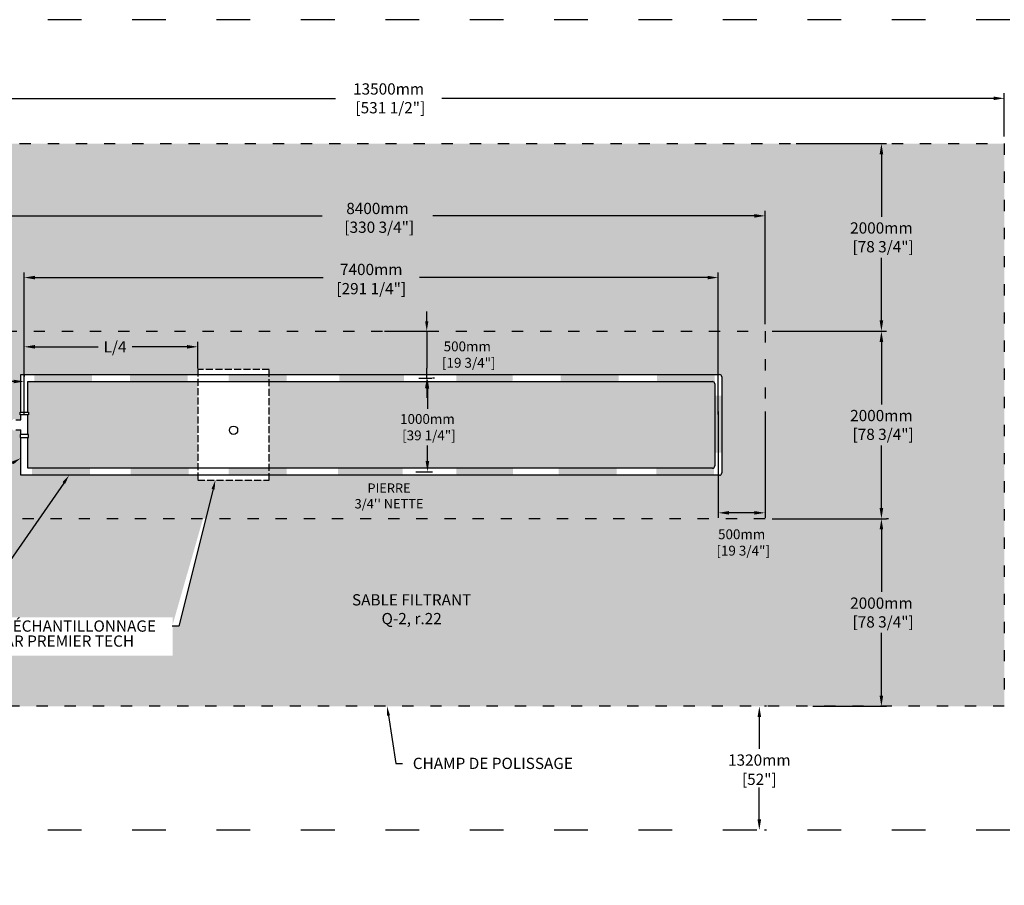
# Model space of a CAD drawing. Units: millimetres. Extents: x 41689 to 72976, y -16103 to 377.
# Drawn here: x 52122 to 62622, y -8851 to 377 of the extents above; entities that cross this region are included whole.
import ezdxf
from ezdxf import colors
from ezdxf.entities.mleader import LeaderData, LeaderLine
from ezdxf.math import Vec2, Vec3

# ---------------------------------------------------------------- set-up
doc = ezdxf.new("R2010")
doc.units = ezdxf.units.MM
doc.linetypes.add('ACAD_ISO03W100', pattern=[30, 12, -18])
doc.linetypes.add('P-COU', pattern=[4, 3, -1])
for name, color, linetype in [('Bac de collecte', 252, 'Continuous'), ('CHAMP', 92, 'Continuous'), ('COTE', 255, 'Continuous'), ('cote mm p', 255, 'Continuous'), ('HACHURES', 2, 'Continuous'), ('TERRAIN FINI', 172, 'Continuous')]:
    doc.layers.add(name, color=color, linetype=linetype)
doc.styles.add('SEACAD_seans_ttf', font='txt')
doc.styles.get("Standard").update_dxf_attribs({"font": 'times.ttf'})
doc.styles.add('texte daij 2020-01-14', font='txt')
doc.dimstyles.new('standard daij 2020-01-14', dxfattribs={"dimscale": 300, "dimtxt": 0.18, "dimasz": 0.18, "dimexe": 0.18, "dimexo": 0.0625, "dimgap": 0.09, "dimtad": 0, "dimtih": 1, "dimtoh": 1, "dimdec": 0, "dimzin": 0, "dimdsep": 46, "dimtxsty": 'texte daij 2020-01-14', "dimcen": 0.09, "dimadec": 0, "dimazin": 0, "dimtfac": 1, "dimtdec": 0, "dimtofl": 0, "dimtmove": 2, "dimatfit": 3, "dimfxl": 1, "dimtolj": 1, "dimtzin": 0, "dimarcsym": 0})

# ---------------------------------------------------------------- blocks, each defined once
blk = doc.blocks.new('*D46')
at = {"color": 0, "linetype": 'Continuous', "lineweight": -2, "transparency": 16777216}
for p, q in [((51671, -2868), (51671, -1660)), ((60071, -2868), (60071, -1660)), ((51785, -1714), (55348, -1714)), ((59957, -1714), (56528, -1714))]:
    blk.add_line(p, q, dxfattribs=at)
at = {"color": 0, "linetype": 'Continuous', "lineweight": 25, "transparency": 16777216}
for points in [[(51785, -1695), (51785, -1733), (51671, -1714)], [(59957, -1695), (59957, -1733), (60071, -1714)]]:
    blk.add_solid(points, dxfattribs=at)
at = {"layer": 'Defpoints', "color": 0, "linetype": 'Continuous', "lineweight": 25, "transparency": 16777216}
for p in [(60071, -1714), (51671, -2943), (60071, -2943)]:
    blk.add_point(p, dxfattribs=at)
at = {"color": 0, "linetype": 'Continuous', "lineweight": 25, "transparency": 16777216, "insert": (55938, -1735), "char_height": 120, "attachment_point": 5, "style": 'texte daij 2020-01-14'}
blk.add_mtext('\\A1;8400mm\\P [330 3/4"]', dxfattribs=at)
blk = doc.blocks.new('*D48')
at = {"color": 0, "linetype": 'Continuous', "lineweight": -2, "transparency": 16777216}
for p, q in [((49121, -868), (49121, -407)), ((62621, -868), (62621, -407)), ((49235, -461), (55489, -461)), ((62507, -461), (56623, -461))]:
    blk.add_line(p, q, dxfattribs=at)
at = {"color": 0, "linetype": 'Continuous', "lineweight": 25, "transparency": 16777216}
for points in [[(49235, -442), (49235, -480), (49121, -461)], [(62507, -442), (62507, -480), (62621, -461)]]:
    blk.add_solid(points, dxfattribs=at)
at = {"layer": 'Defpoints', "color": 0, "linetype": 'Continuous', "lineweight": 25, "transparency": 16777216}
for p in [(49121, -461), (49121, -943), (62621, -943)]:
    blk.add_point(p, dxfattribs=at)
at = {"color": 0, "linetype": 'Continuous', "lineweight": 25, "transparency": 16777216, "insert": (56056, -461), "char_height": 120, "attachment_point": 5, "style": 'texte daij 2020-01-14'}
blk.add_mtext('\\A1;13500mm\\P [531 1/2"]', dxfattribs=at)
blk = doc.blocks.new('*D49')
at = {"color": 0, "linetype": 'Continuous', "lineweight": -2, "transparency": 16777216}
for p, q in [((60696, -2943), (61365, -2943)), ((61311, -3057), (61311, -3724)), ((61311, -4829), (61311, -4161)), ((60146, -4943), (61365, -4943))]:
    blk.add_line(p, q, dxfattribs=at)
at = {"color": 0, "linetype": 'Continuous', "lineweight": 25, "transparency": 16777216}
for points in [[(61292, -3057), (61330, -3057), (61311, -2943)], [(61292, -4829), (61330, -4829), (61311, -4943)]]:
    blk.add_solid(points, dxfattribs=at)
at = {"layer": 'Defpoints', "color": 0, "linetype": 'Continuous', "lineweight": 25, "transparency": 16777216}
for p in [(60621, -2943), (60071, -4943), (61311, -4943)]:
    blk.add_point(p, dxfattribs=at)
at = {"color": 0, "linetype": 'Continuous', "lineweight": 25, "transparency": 16777216, "insert": (61311, -3943), "char_height": 120, "attachment_point": 5, "style": 'texte daij 2020-01-14'}
blk.add_mtext('\\A1;2000mm\\P [78 3/4"]', dxfattribs=at)
blk = doc.blocks.new('*D45')
at = {"color": 0, "linetype": 'Continuous', "lineweight": -2, "transparency": 16777216}
for p, q in [((60402, -943), (61365, -943)), ((61311, -1057), (61311, -1724)), ((61311, -2829), (61311, -2161)), ((60146, -2943), (61365, -2943))]:
    blk.add_line(p, q, dxfattribs=at)
at = {"color": 0, "linetype": 'Continuous', "lineweight": 25, "transparency": 16777216}
for points in [[(61292, -1057), (61330, -1057), (61311, -943)], [(61292, -2829), (61330, -2829), (61311, -2943)]]:
    blk.add_solid(points, dxfattribs=at)
at = {"layer": 'Defpoints', "color": 0, "linetype": 'Continuous', "lineweight": 25, "transparency": 16777216}
for p in [(60327, -943), (61311, -943), (60071, -2943)]:
    blk.add_point(p, dxfattribs=at)
at = {"color": 0, "linetype": 'Continuous', "lineweight": 25, "transparency": 16777216, "insert": (61311, -1943), "char_height": 120, "attachment_point": 5, "style": 'texte daij 2020-01-14'}
blk.add_mtext('\\A1;2000mm\\P [78 3/4"]', dxfattribs=at)
blk = doc.blocks.new('*D57')
at = {"color": 0, "linetype": 'Continuous', "lineweight": -2, "transparency": 16777216}
for p, q in [((52171, -3348), (52171, -3056)), ((52285, -3110), (52958, -3110)), ((53907, -3110), (53320, -3110)), ((54021, -3343), (54021, -3056))]:
    blk.add_line(p, q, dxfattribs=at)
at = {"color": 0, "linetype": 'Continuous', "lineweight": 25, "transparency": 16777216}
for points in [[(52285, -3091), (52285, -3129), (52171, -3110)], [(53907, -3091), (53907, -3129), (54021, -3110)]]:
    blk.add_solid(points, dxfattribs=at)
at = {"layer": 'Defpoints', "color": 0, "linetype": 'Continuous', "lineweight": 25, "transparency": 16777216}
for p in [(52171, -3110), (52171, -3423), (54021, -3418)]:
    blk.add_point(p, dxfattribs=at)
at = {"color": 0, "linetype": 'Continuous', "lineweight": 25, "transparency": 16777216, "insert": (53139, -3110), "char_height": 120, "attachment_point": 5, "style": 'texte daij 2020-01-14'}
blk.add_mtext('\\A1;L/4', dxfattribs=at)
blk = doc.blocks.new('*D59')
at = {"color": 0, "linetype": 'Continuous', "lineweight": -2, "transparency": 16777216}
for p, q in [((52171, -3832), (52171, -2318)), ((52285, -2372), (55359, -2372)), ((59457, -2372), (56384, -2372)), ((59571, -3832), (59571, -2318))]:
    blk.add_line(p, q, dxfattribs=at)
at = {"color": 0, "linetype": 'Continuous', "lineweight": 25, "transparency": 16777216}
for points in [[(52285, -2353), (52285, -2391), (52171, -2372)], [(59457, -2353), (59457, -2391), (59571, -2372)]]:
    blk.add_solid(points, dxfattribs=at)
at = {"layer": 'Defpoints', "color": 0, "linetype": 'Continuous', "lineweight": 25, "transparency": 16777216}
for p in [(59571, -2372), (52171, -3907), (59571, -3907)]:
    blk.add_point(p, dxfattribs=at)
at = {"color": 0, "linetype": 'Continuous', "lineweight": 25, "transparency": 16777216, "char_height": 120, "attachment_point": 5, "style": 'texte daij 2020-01-14'}
for s, insert in [('\\A1;7400mm', (55871, -2285)), ('\\A1;[291 1/4"]', (55871, -2490))]:
    blk.add_mtext(s, dxfattribs=dict(at, insert=insert))
blk = doc.blocks.new('*D60')
at = {"color": 0, "linetype": 'Continuous', "lineweight": -2, "transparency": 16777216}
for p, q in [((61386, -4943), (61365, -4943)), ((61311, -5057), (61311, -5724)), ((61311, -6829), (61311, -6161)), ((60580, -6943), (61365, -6943))]:
    blk.add_line(p, q, dxfattribs=at)
at = {"color": 0, "linetype": 'Continuous', "lineweight": 25, "transparency": 16777216}
for points in [[(61292, -5057), (61330, -5057), (61311, -4943)], [(61292, -6829), (61330, -6829), (61311, -6943)]]:
    blk.add_solid(points, dxfattribs=at)
at = {"layer": 'Defpoints', "color": 0, "linetype": 'Continuous', "lineweight": 25, "transparency": 16777216}
for p in [(61311, -4943), (61311, -4943), (60505, -6943)]:
    blk.add_point(p, dxfattribs=at)
at = {"color": 0, "linetype": 'Continuous', "lineweight": 25, "transparency": 16777216, "insert": (61311, -5943), "char_height": 120, "attachment_point": 5, "style": 'texte daij 2020-01-14'}
blk.add_mtext('\\A1;2000mm\\P [78 3/4"]', dxfattribs=at)
blk = doc.blocks.new('*D61')
at = {"color": 0, "linetype": 'Continuous', "lineweight": -2, "transparency": 16777216}
for p, q in [((60084, -6943), (60063, -6943)), ((60009, -7057), (60009, -7397)), ((60009, -8149), (60009, -7808)), ((60084, -8263), (60063, -8263))]:
    blk.add_line(p, q, dxfattribs=at)
at = {"color": 0, "linetype": 'Continuous', "lineweight": 25, "transparency": 16777216}
for points in [[(59990, -7057), (60028, -7057), (60009, -6943)], [(59990, -8149), (60028, -8149), (60009, -8263)]]:
    blk.add_solid(points, dxfattribs=at)
at = {"layer": 'Defpoints', "color": 0, "linetype": 'Continuous', "lineweight": 25, "transparency": 16777216}
for p in [(60009, -6943), (60009, -8263), (60009, -8263)]:
    blk.add_point(p, dxfattribs=at)
at = {"color": 0, "linetype": 'Continuous', "lineweight": 25, "transparency": 16777216, "char_height": 120, "attachment_point": 5, "style": 'texte daij 2020-01-14'}
for s, insert in [('\\A1;1320mm', (60009, -7516)), ('\\A1;[52"]', (60009, -7721))]:
    blk.add_mtext(s, dxfattribs=dict(at, insert=insert))
blk = doc.blocks.new('GSGJ')
at = {"layer": 'Bac de collecte', "linetype": 'P-COU', "ltscale": 25}
blk.add_lwpolyline([(63358, -11992), (64120, -11992), (64120, -10812), (63358, -10812)], close=True, dxfattribs=at)
at = {"layer": 'Bac de collecte', "ltscale": 100}
blk.add_circle((63739, -11460), 44, dxfattribs=at)
blk = doc.blocks.new('*D76')
at = {"color": 0, "linetype": 'Continuous', "lineweight": -2, "transparency": 16777216}
for p, q in [((59571, -3800), (59571, -4934)), ((60071, -3800), (60071, -4934)), ((59957, -4880), (59685, -4880))]:
    blk.add_line(p, q, dxfattribs=at)
at = {"color": 0, "linetype": 'Continuous', "lineweight": 25, "transparency": 16777216}
for points in [[(59685, -4861), (59685, -4899), (59571, -4880)], [(59957, -4861), (59957, -4899), (60071, -4880)]]:
    blk.add_solid(points, dxfattribs=at)
at = {"layer": 'Defpoints', "color": 0, "linetype": 'Continuous', "lineweight": 25, "transparency": 16777216}
for p in [(59571, -3725), (60071, -3725), (59571, -4880)]:
    blk.add_point(p, dxfattribs=at)
at = {"color": 0, "linetype": 'Continuous', "lineweight": 25, "transparency": 16777216, "insert": (59821, -5196), "char_height": 105, "attachment_point": 5, "style": 'texte daij 2020-01-14'}
blk.add_mtext('\\A1;500mm\\P [19 3/4"]', dxfattribs=at)
blk = doc.blocks.new('*D69')
at = {"color": 0, "linetype": 'Continuous', "lineweight": -2, "transparency": 16777216}
for p, q in [((56463, -2838), (56463, -2733)), ((56013, -2943), (56517, -2943)), ((56463, -2943), (56463, -3048)), ((56463, -3048), (56463, -3338)), ((56463, -3443), (56463, -3338)), ((56377, -3443), (56517, -3443)), ((56463, -3548), (56463, -3653))]:
    blk.add_line(p, q, dxfattribs=at)
at = {"color": 0, "linetype": 'Continuous', "lineweight": 25, "transparency": 16777216}
for points in [[(56445, -2838), (56480, -2838), (56463, -2943)], [(56445, -3548), (56480, -3548), (56463, -3443)]]:
    blk.add_solid(points, dxfattribs=at)
at = {"layer": 'Defpoints', "color": 0, "linetype": 'Continuous', "lineweight": 25, "transparency": 16777216}
for p in [(55938, -2943), (56302, -3443), (56463, -3443)]:
    blk.add_point(p, dxfattribs=at)
at = {"color": 0, "linetype": 'Continuous', "lineweight": 25, "transparency": 16777216, "insert": (56895, -3193), "char_height": 105, "attachment_point": 5, "style": 'texte daij 2020-01-14'}
blk.add_mtext('\\A1;500mm\\P [19 3/4"]', dxfattribs=at)
blk = doc.blocks.new('*D70')
at = {"color": 0, "linetype": 'Continuous', "lineweight": -2, "transparency": 16777216}
for p, q in [((56545, -3443), (56524, -3443)), ((56470, -3557), (56470, -3773)), ((56470, -4329), (56470, -4162)), ((56345, -4443), (56524, -4443))]:
    blk.add_line(p, q, dxfattribs=at)
at = {"color": 0, "linetype": 'Continuous', "lineweight": 25, "transparency": 16777216}
for points in [[(56451, -3557), (56489, -3557), (56470, -3443)], [(56451, -4329), (56489, -4329), (56470, -4443)]]:
    blk.add_solid(points, dxfattribs=at)
at = {"layer": 'Defpoints', "color": 0, "linetype": 'Continuous', "lineweight": 25, "transparency": 16777216}
for p in [(56470, -3443), (56270, -4443), (56470, -4443)]:
    blk.add_point(p, dxfattribs=at)
at = {"color": 0, "linetype": 'Continuous', "lineweight": 25, "transparency": 16777216, "insert": (56470, -3967), "char_height": 105, "attachment_point": 5, "style": 'texte daij 2020-01-14'}
blk.add_mtext('\\A1;1000mm\\P [39 1/4"]', dxfattribs=at)
blk = doc.blocks.new('*D77')
at = {"color": 0, "linetype": 'Continuous', "lineweight": -2, "transparency": 16777216}
for p, q in [((51671, -3405), (51671, -3426)), ((52171, -3405), (52171, -3426)), ((52057, -3480), (51785, -3480))]:
    blk.add_line(p, q, dxfattribs=at)
at = {"color": 0, "linetype": 'Continuous', "lineweight": 25, "transparency": 16777216}
for points in [[(51785, -3461), (51785, -3499), (51671, -3480)], [(52057, -3461), (52057, -3499), (52171, -3480)]]:
    blk.add_solid(points, dxfattribs=at)
at = {"layer": 'Defpoints', "color": 0, "linetype": 'Continuous', "lineweight": 25, "transparency": 16777216}
for p in [(51671, -3480), (51671, -3480), (52171, -3480)]:
    blk.add_point(p, dxfattribs=at)
at = {"color": 0, "linetype": 'Continuous', "lineweight": 25, "transparency": 16777216, "char_height": 120, "attachment_point": 5, "style": 'texte daij 2020-01-14'}
for s, insert in [('\\A1;500mm', (51137, -3304)), ('\\A1;[19 3/4"]', (51137, -3510))]:
    blk.add_mtext(s, dxfattribs=dict(at, insert=insert))

msp = doc.modelspace()

# ---------------------------------------------------------------- hatches: boundary and pattern name
at = {"lineweight": 25}
h = msp.add_hatch(dxfattribs=at)
h.set_pattern_fill('AR-SAND', scale=5)
h.paths.add_polyline_path([(62621.4, -942.6), (49121.4, -942.6), (49121.4, -6942.6), (62621.4, -6942.6)])
h.paths.add_polyline_path([(51671.4, -4942.6), (51671.4, -3993.9), (50989.3, -3993.9), (50982.1, -3989.1), (51102.1, -3949.1), (51042.1, -3909.1), (51042.1, -3888.7), (51671.4, -3888.7), (51671.4, -2942.6), (60071.4, -2942.6), (60071.4, -4942.6)], flags=16)
h.paths.add_polyline_path([(53983.9, -4530.9), (53221.9, -4530.9), (53221.9, -4480.1), (52133.9, -4480.1), (52133.9, -4076.3), (52125.9, -4076.3), (52125.9, -4046.3), (52133.9, -4046.3), (52133.9, -3993.9), (52080.4, -3993.9), (52080.4, -4001.9), (52050.4, -4001.9), (52050.4, -3880.7), (52080.4, -3880.7), (52133.9, -3888.7), (52133.9, -3836.4), (52125.9, -3836.4), (52125.9, -3806.4), (52133.9, -3806.4), (52133.9, -3405.1), (53221.9, -3405.1), (53221.9, -3350.9), (53983.9, -3350.9), (53983.9, -3405.1), (59583.9, -3405.1, -0.4142136), (59608.9, -3430.1), (59608.9, -4455.1, -0.4142136), (59583.9, -4480.1), (53983.9, -4480.1)], flags=0)
h.paths.add_polyline_path([(53558.7, -3999.7, -1), (53646.7, -3999.7, -1)], flags=0)
h.paths.add_polyline_path([(49809.1, -5769.7), (51902.1, -5769.7), (51902.1, -5360.6), (49809.1, -5360.6)], flags=24)
h.paths.add_polyline_path([(55453.8, -1945.2), (56530.9, -1945.2), (56530.9, -1513.7), (55453.8, -1513.7)], flags=24)
h.paths.add_polyline_path([(60884.2, -4152.6), (61847.1, -4152.6), (61847.1, -3721.1), (60884.2, -3721.1)], flags=24)
h.paths.add_polyline_path([(49901.7, -1924.3), (50933.1, -1924.3), (50933.1, -1492.8), (49901.7, -1492.8)], flags=24)
h.paths.add_polyline_path([(60884.2, -2152.6), (61847.1, -2152.6), (61847.1, -1721.1), (60884.2, -1721.1)], flags=24)
h.paths.add_polyline_path([(52954.7, -3220.5), (53323.3, -3220.5), (53323.3, -2977.6), (52954.7, -2977.6)], flags=8)
h.paths.add_polyline_path([(55355.6, -2600.5), (56387.1, -2600.5), (56387.1, -2357.6), (55355.6, -2357.6)], flags=24)
h.paths.add_polyline_path([(55464.2, -2375), (56278.5, -2375), (56278.5, -2195), (55464.2, -2195)], flags=24)
h.paths.add_polyline_path([(60884.2, -6152.6), (61847.1, -6152.6), (61847.1, -5721.1), (60884.2, -5721.1)], flags=24)
h.paths.add_polyline_path([(59457.6, -5379.4), (60280.1, -5379.4), (60280.1, -5001.9), (59457.6, -5001.9)], flags=24)
h.paths.add_polyline_path([(56531.4, -3376.3), (57353.9, -3376.3), (57353.9, -2998.8), (56531.4, -2998.8)], flags=8)
h.paths.add_polyline_path([(56106, -4151.2), (56928.5, -4151.2), (56928.5, -3773.7), (56106, -3773.7)], flags=8)
h.paths.add_polyline_path([(50052.9, -5012.4), (51317.2, -5012.4), (51317.2, -4636), (50052.9, -4636)], flags=24)
h.paths.add_polyline_path([(50666.6, -3619.6), (51606.6, -3619.6), (51606.6, -3376.8), (50666.6, -3376.8)], flags=24)
h.paths.add_polyline_path([(50786.6, -3394.2), (51486.6, -3394.2), (51486.6, -3214.2), (50786.6, -3214.2)], flags=24)
h.paths.add_polyline_path([(55585.6, -4901.2), (56535.6, -4901.2), (56535.6, -4541.7), (55585.6, -4541.7)], flags=8)
h.paths.add_polyline_path([(55534.4, -6120.5), (57068.7, -6120.5), (57068.7, -5717.6), (55534.4, -5717.6)], flags=24)
h.paths.add_polyline_path([(49787.3, -4262.4), (50875.8, -4262.4), (50875.8, -3882.4), (49787.3, -3882.4)], flags=24)
edge = h.paths.add_edge_path(flags=16)
edge.add_line((50811.1, -6403.9), (53752.6, -6403.9))
edge.add_line((53752.6, -6403.9), (53752.6, -5994.8))
edge.add_line((53752.6, -5994.8), (50811.1, -5994.8))
edge.add_line((50811.1, -5994.8), (50811.1, -6403.9))
edge.add_line((53818.6, -6088.6), (53748.6, -6088.6))
edge.add_line((54184.4, -4627.9), (53818.6, -6088.6))
edge.add_line((54168.2, -4623.9), (54208.7, -4530.9))
edge.add_line((54208.7, -4530.9), (54200.5, -4632))
edge.add_line((54200.5, -4632), (54168.2, -4623.9))
for points in [[(52276.6, -3480.1), (52276.6, -3405.1), (52894.6, -3405.1), (52894.6, -3480.1)], [(53296.9, -3480.1), (53296.9, -3405.1), (53914.9, -3405.1), (53914.9, -3480.1)], [(54349.5, -3480.1), (54349.5, -3405.1), (54967.4, -3405.1), (54967.4, -3480.1)], [(55529.3, -3480.1), (55529.3, -3405.1), (56219.3, -3405.1), (56219.3, -3480.1)], [(56777.7, -3480.1), (56777.7, -3405.1), (57378.1, -3405.1), (57378.1, -3480.1)], [(57890.8, -3480.1), (57890.8, -3405.1), (58508.7, -3405.1), (58508.7, -3480.1)], [(58916.8, -3480.1), (58916.8, -3405.1), (59534.7, -3405.1), (59534.7, -3480.1)], [(59534.1, -3632.4), (59609.2, -3632.4), (59609.2, -4238.2), (59534.1, -4238.2)], [(52253.3, -4480.1), (52253.3, -4405.1), (52871.2, -4405.1), (52871.2, -4480.1)], [(53306, -4480.1), (53306, -4405.1), (53923.9, -4405.1), (53923.9, -4480.1)], [(54349.5, -4480.1), (54349.5, -4405.1), (54967.4, -4405.1), (54967.4, -4480.1)], [(55514.9, -4480.1), (55514.9, -4405.1), (56204.9, -4405.1), (56204.9, -4480.1)], [(56777.7, -4480.1), (56777.7, -4405.1), (57383.5, -4405.1), (57383.5, -4480.1)], [(57871.2, -4480.1), (57871.2, -4405.1), (58489.1, -4405.1), (58489.1, -4480.1)], [(58909.7, -4480.1), (58909.7, -4405.1), (59527.6, -4405.1), (59527.6, -4480.1)]]:
    msp.add_hatch(color=1).paths.add_polyline_path(points)
at = {"layer": 'HACHURES', "lineweight": 25, "transparency": 33554674}
h = msp.add_hatch(dxfattribs=at)
h.set_pattern_fill('AR-CONC', color=253, scale=0.5)
h.paths.add_polyline_path([(60071.4, -2942.6), (51671.4, -2942.6), (51671.4, -3888.7), (52050.4, -3888.7), (52050.4, -3880.7), (52080.4, -3880.7), (52080.4, -3888.7), (52133.9, -3888.7), (52133.9, -3836.4), (52125.9, -3836.4), (52125.9, -3806.4), (52133.9, -3806.4), (52133.9, -3405.1), (54021.4, -3405.1), (54021.4, -3350.9), (54783.4, -3350.9), (54783.4, -3405.1), (59583.9, -3405.1, -0.4142136), (59608.9, -3430.1), (59608.9, -4455.1, -0.4142136), (59583.9, -4480.1), (54783.4, -4480.1), (54783.4, -4530.9), (54021.4, -4530.9), (54021.4, -4480.1), (52133.9, -4480.1), (52133.9, -4076.3), (52125.9, -4076.3), (52125.9, -4046.3), (52133.9, -4046.3), (52133.9, -3993.9), (52080.4, -3993.9), (52080.4, -4001.9), (52050.4, -4001.9), (52050.4, -3993.9), (51671.4, -3993.9), (51671.4, -4942.6), (60071.4, -4942.6)])
h.paths.add_polyline_path([(59533.9, -3505.1, 0.4142136), (59508.9, -3480.1), (54783.4, -3480.1), (54783.4, -4405.1), (59508.9, -4405.1, 0.4142136), (59533.9, -4380.1)], flags=17)
h.paths.add_polyline_path([(54021.4, -3480.1), (52208.9, -3480.1), (52208.9, -3806.4), (52216.9, -3806.4), (52216.9, -3836.4), (52208.9, -3836.4), (52208.9, -4046.3), (52216.9, -4046.3), (52216.9, -4076.3), (52208.9, -4076.3), (52208.9, -4405.1), (54021.4, -4405.1)], flags=17)
h.paths.add_polyline_path([(55585.6, -4901.2), (56535.6, -4901.2), (56535.6, -4541.7), (55585.6, -4541.7)], flags=24)
h.paths.add_polyline_path([(56106, -4151.2), (56928.5, -4151.2), (56928.5, -3773.7), (56106, -3773.7)], flags=24)
h.paths.add_polyline_path([(56531.4, -3376.3), (57353.9, -3376.3), (57353.9, -2998.8), (56531.4, -2998.8)], flags=24)
h.paths.add_polyline_path([(52954.7, -3220.5), (53323.3, -3220.5), (53323.3, -2977.6), (52954.7, -2977.6)], flags=24)

# ---------------------------------------------------------------- linework, layer by layer
at = {"color": 1}
for p, q in [((52133.9, -3405.1), (59583.9, -3405.1)), ((52133.9, -3806.4), (52133.9, -3405.1)), ((59608.9, -3430.1), (59608.9, -4455.1)), ((52208.9, -3480.1), (59508.9, -3480.1)), ((52208.9, -3806.4), (52208.9, -3480.1)), ((59533.9, -3505.1), (59533.9, -4380.1)), ((52133.9, -3888.7), (52133.9, -3836.4)), ((52208.9, -4046.3), (52208.9, -3836.4)), ((52080.4, -3888.7), (52133.9, -3888.7)), ((52080.4, -3993.9), (52133.9, -3993.9)), ((52133.9, -4046.3), (52133.9, -3993.9)), ((52133.9, -4480.1), (52133.9, -4076.3)), ((52208.9, -4405.1), (52208.9, -4076.3)), ((59508.9, -4405.1), (52208.9, -4405.1)), ((59583.9, -4480.1), (52133.9, -4480.1))]:
    msp.add_line(p, q, dxfattribs=at)
at = {"color": 1, "ltscale": 100}
for points in [[(52125.9, -3836.4), (52125.9, -3806.4), (52216.9, -3806.4), (52216.9, -3836.4)], [(52125.9, -4046.3), (52125.9, -4076.3), (52216.9, -4076.3), (52216.9, -4046.3)]]:
    msp.add_lwpolyline(points, close=True, dxfattribs=at)
at = {"color": 1}
for centre, start, end in [((59583.9, -3430.1), 0, 90), ((59508.9, -3505.1), 0, 90), ((59508.9, -4380.1), 270, 0), ((59583.9, -4455.1), 270, 0)]:
    msp.add_arc(centre, 25, start, end, dxfattribs=at)
at = {"layer": 'CHAMP', "linetype": 'ACAD_ISO03W100', "ltscale": 10}
for points in [[(49121.4, -942.6), (62621.4, -942.6), (62621.4, -6942.6), (49121.4, -6942.6)], [(51671.4, -2942.6), (60071.4, -2942.6), (60071.4, -4942.6), (51671.4, -4942.6)]]:
    msp.add_lwpolyline(points, close=True, dxfattribs=at)
at = {"layer": 'TERRAIN FINI', "linetype": 'ACAD_ISO03W100', "ltscale": 30}
for p, q in [((62681.4, 377.4), (49061.4, 377.4)), ((62681.4, -8262.6), (49061.4, -8262.6))]:
    msp.add_line(p, q, dxfattribs=at)

# ---------------------------------------------------------------- block references
at = {"layer": 'cote mm p', "lineweight": 25}
msp.add_blockref('GSGJ', (-9336.6, 7460.7), dxfattribs=at)

# ---------------------------------------------------------------- texts
at = {"color": 7, "linetype": 'Continuous', "lineweight": 25, "attachment_point": 2, "style": 'SEACAD_seans_ttf'}
for s, insert, char_height in [("\\A1;PIERRE \\P3/4'' NETTE ", (56060.6, -4566.7), 100), ('SABLE FILTRANT\\PQ-2, r.22', (56301.6, -5747.6), 120)]:
    msp.add_mtext(s, dxfattribs=dict(at, insert=insert, char_height=char_height))

# ---------------------------------------------------------------- dimensions: what is measured, and where the dimension line sits
at = {"color": 7, "linetype": 'Continuous', "lineweight": 25}
for base, p1, p2, override, picture, middle in [((49121.4, -460.7), (62621.4, -942.6), (49121.4, -942.6), {"dimtxt": 0.4, "dimasz": 0.38, "dimexo": 0.25, "dimpost": 'mm\\X'}, '*D48', (56055.8, -460.7)), ((60071.4, -1714.3), (51671.4, -2942.6), (60071.4, -2942.6), {"dimtxt": 0.4, "dimasz": 0.38, "dimexo": 0.25, "dimpost": 'mm\\X'}, '*D46', (55938, -1735.2)), ((59571.4, -4879.6), (60071.4, -3724.8), (59571.4, -3724.8), {"dimtxt": 0.35, "dimasz": 0.38, "dimexo": 0.25, "dimpost": 'mm\\X'}, '*D76', (59821.4, -5195.7))]:
    dim = msp.add_linear_dim(base=base, p1=p1, p2=p2, dimstyle='standard daij 2020-01-14', override=override, dxfattribs=at)
    dim.commit()
    dim.dimension.update_dxf_attribs({"geometry": picture, "text_midpoint": middle, "dimtype": 160})
for base, p1, p2, angle, override, picture, middle, dimtype in [((61311.4, -942.6), (60071.4, -2942.6), (60327, -942.6), 90, {"dimtxt": 0.4, "dimasz": 0.38, "dimexo": 0.25, "dimpost": 'mm\\X'}, '*D45', (61311.4, -1942.6), 160), ((56462.7, -3442.6), (55938.2, -2942.6), (56302.1, -3442.6), 90, {"dimtxt": 0.35, "dimasz": 0.35, "dimexo": 0.25, "dimpost": 'mm\\X'}, '*D69', (56895.2, -3192.6), 160), ((61311.4, -4942.6), (60621.4, -2942.6), (60071.4, -4942.6), 90, {"dimtxt": 0.4, "dimasz": 0.38, "dimexo": 0.25, "dimpost": 'mm\\X'}, '*D49', (61311.4, -3942.6), 160), ((51671.4, -3480), (52171.4, -3480), (51671.4, -3480), 180, {"dimtxt": 0.4, "dimasz": 0.38, "dimexo": 0.25, "dimpost": 'mm\\X'}, '*D77', (51136.6, -3391.2), 161), ((56469.7, -4442.6), (56469.7, -3442.6), (56270.5, -4442.6), 90, {"dimtxt": 0.35, "dimasz": 0.38, "dimexo": 0.25, "dimpost": 'mm\\X'}, '*D70', (56469.7, -3967.5), 160), ((61311.4, -4942.6), (60505.5, -6942.6), (61311.4, -4942.6), 90, {"dimtxt": 0.4, "dimasz": 0.38, "dimexo": 0.25, "dimpost": 'mm\\X'}, '*D60', (61311.4, -5942.6), 160)]:
    dim = msp.add_linear_dim(base=base, p1=p1, p2=p2, angle=angle, dimstyle='standard daij 2020-01-14', override=override, dxfattribs=at)
    dim.commit()
    dim.dimension.update_dxf_attribs({"geometry": picture, "text_midpoint": middle, "dimtype": dimtype})
for p1, p2, distance, picture, middle in [((52171.4, -3907), (59571.4, -3907), 1535, '*D59', (55871.4, -2372)), ((60009.1, -6942.6), (60009.1, -8262.6), 0, '*D61', (60009.1, -7602.6))]:
    dim = msp.add_aligned_dim(p1=p1, p2=p2, distance=distance, dimstyle='standard daij 2020-01-14', override={"dimtxt": 0.4, "dimasz": 0.38, "dimexo": 0.25, "dimpost": 'mm\\X'}, dxfattribs=at)
    dim.commit()
    dim.dimension.update_dxf_attribs({"geometry": picture, "text_midpoint": middle})
dim = msp.add_linear_dim(base=(52171.4, -3110.5), p1=(54021.4, -3418.1), p2=(52171.4, -3422.6), text='L/4', dimstyle='standard daij 2020-01-14', override={"dimtxt": 0.4, "dimasz": 0.38, "dimexo": 0.25, "dimpost": 'mm\\X'}, dxfattribs=at)
dim.commit()
dim.dimension.update_dxf_attribs({"geometry": '*D57', "text_midpoint": (53139, -3110.5), "dimtype": 160})

# ---------------------------------------------------------------- leaders
at = {"layer": 'COTE', "color": 0, "lineweight": 25, "ltscale": 100}
ml = msp.add_multileader_mtext('Standard', dxfattribs=at)
ml.set_content('CONDUITES\\P NON PERFORÉES')
ml.set_leader_properties()
ml.build(insert=Vec2(0, 0))
ml.multileader.update_dxf_attribs({"dogleg_length": 70, "arrow_head_size": 100})
ctx = ml.context
ctx.base_point, ctx.char_height, ctx.arrow_head_size, ctx.landing_gap_size, ctx.plane_origin = Vec3(50047.9, -4743.7), 100, 100, 30, Vec3(52872.4, -3171.3)
ctx.text_align_type = 1
notes = []
notes.append((ctx, [(1, (1, 1, 0), (51384.2, -4743.7), (-1, 0), 70, [(0, [(52133.9, -4296.4)], 0, [])])]))
ctx.mtext.insert, ctx.mtext.alignment, ctx.mtext.line_spacing_factor, ctx.mtext.flow_direction = Vec3(50681.1, -4692.6), 2, 0.8, 5
ml = msp.add_multileader_mtext('Standard', dxfattribs=at)
ml.set_content('CONDUITES PERFORÉES\\PBNQ 3624-050 ')
ml.set_leader_properties()
ml.build(insert=Vec2(0, 0))
ml.multileader.update_dxf_attribs({"dogleg_length": 70, "arrow_head_size": 100})
ctx = ml.context
ctx.base_point, ctx.char_height, ctx.arrow_head_size, ctx.landing_gap_size, ctx.plane_origin = Vec3(49815.5, -5470.4), 120, 100, 30, Vec3(54869.5, -3380)
ctx.text_align_type = 1
notes.append((ctx, [(1, (1, 1, 0), (51962.6, -5470.4), (-1, 0), 70, [(0, [(52649.5, -4480.1)], 0, [])])]))
ctx.mtext.insert, ctx.mtext.alignment, ctx.mtext.line_spacing_factor, ctx.mtext.flow_direction = Vec3(50854, -5393), 2, 0.8, 5
ml = msp.add_multileader_mtext('Standard', dxfattribs=at)
ml.set_content("DISPOSITIF D'ÉCHANTILLONNAGE \\PFOURNI PAR PREMIER TECH")
ml.set_leader_properties()
ml.build(insert=Vec2(0, 0))
ml.multileader.update_dxf_attribs({"dogleg_length": 70, "arrow_head_size": 100})
ctx = ml.context
ctx.base_point, ctx.char_height, ctx.arrow_head_size, ctx.landing_gap_size, ctx.plane_origin = Vec3(50814.1, -6088.6), 120, 100, 30, Vec3(54873, -4405.5)
ctx.text_align_type = 1
notes.append((ctx, [(1, (1, 1, 0), (53818.6, -6088.6), (-1, 0), 70, [(0, [(54208.7, -4530.9)], 0, [])])]))
ctx.mtext.insert, ctx.mtext.alignment, ctx.mtext.line_spacing_factor, ctx.mtext.flow_direction = Vec3(52281.3, -6027.2), 2, 0.8, 5
ml = msp.add_multileader_mtext('Standard', dxfattribs=at)
ml.set_content('CHAMP DE POLISSAGE\\P ')
ml.set_leader_properties()
ml.build(insert=Vec2(0, 0))
ml.multileader.update_dxf_attribs({"text_right_attachment_type": 8, "dogleg_length": 70, "arrow_head_size": 100})
ctx = ml.context
ctx.base_point, ctx.char_height, ctx.arrow_head_size, ctx.landing_gap_size, ctx.plane_origin = Vec3(56203.3, -7551.2), 120, 100, 15, Vec3(59101.3, -3665.3)
ctx.right_attachment, ctx.text_align_type = 8, 1
notes.append((ctx, [(0, (1, 1, 0), (56133.3, -7551.2), (1, 0), 70, [(0, [(56039.5, -6942.6)], 0, [])])]))
ctx.mtext.insert, ctx.mtext.alignment, ctx.mtext.line_spacing_factor, ctx.mtext.flow_direction = Vec3(57168, -7491.2), 2, 3, 5
for ctx, leaders in notes:
    for number, flags, end, landing, length, lines in leaders:
        leader = LeaderData()
        leader.index, (leader.has_last_leader_line, leader.has_dogleg_vector, leader.attachment_direction) = number, flags
        leader.last_leader_point, leader.dogleg_vector, leader.dogleg_length = Vec3(end), Vec3(landing), length
        for number, points, colour, breaks in lines:
            line = LeaderLine()
            line.index, line.vertices, line.color, line.breaks = number, Vec3.list(points), colors.encode_raw_color(colour), breaks
            leader.lines.append(line)
        ctx.leaders.append(leader)

doc.saveas('drawing.dxf')
